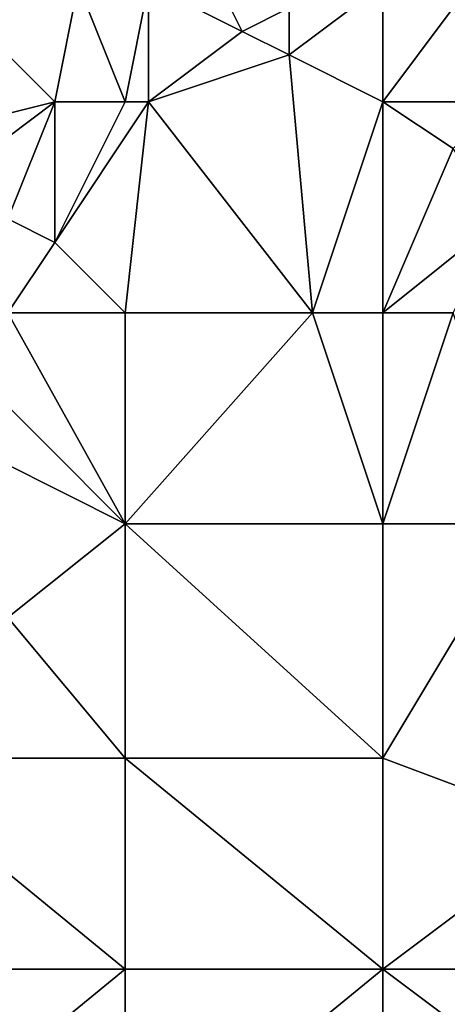
# Model space of a CAD drawing. Units: metres. Extents: x 77500 to 78125, y 347500 to 348000.
# Drawn here: x 77638 to 77657, y 347636 to 347678 of the extents above; entities that cross this region are included whole.
import ezdxf

# ---------------------------------------------------------------- set-up
doc = ezdxf.new("R2010")
doc.units = ezdxf.units.M
doc.layers.add('Terrain', color=15, linetype='Continuous')

msp = doc.modelspace()

# ---------------------------------------------------------------- linework, layer by layer
at = {"layer": 'Terrain'}
for points in [[(77640, 347674, 248.33), (77635, 347679, 248.23), (77636, 347673, 248.09), (77640, 347674, 248.33)], [(77640, 347674, 248.33), (77641, 347679, 248.41), (77635, 347679, 248.23), (77640, 347674, 248.33)], [(77643, 347674, 248.23), (77641, 347679, 248.41), (77640, 347674, 248.33), (77643, 347674, 248.23)], [(77643, 347674, 248.23), (77644, 347679, 248.29), (77641, 347679, 248.41), (77643, 347674, 248.23)], [(77643, 347674, 248.23), (77644, 347674, 248.11), (77644, 347679, 248.29), (77643, 347674, 248.23)], [(77644, 347674, 248.11), (77648, 347677, 248.41), (77644, 347679, 248.29), (77644, 347674, 248.11)], [(77644, 347679, 248.29), (77648, 347677, 248.41), (77647, 347679, 248.51), (77644, 347679, 248.29)], [(77647, 347679, 248.51), (77648, 347677, 248.41), (77650, 347678, 248.31), (77647, 347679, 248.51)], [(77654, 347674, 248.29), (77654, 347679, 248.37), (77650, 347676, 248.25), (77654, 347674, 248.29)], [(77654, 347679, 248.37), (77650, 347678, 248.31), (77650, 347676, 248.25), (77654, 347679, 248.37)], [(77654, 347674, 248.29), (77657, 347678, 248.48), (77654, 347679, 248.37), (77654, 347674, 248.29)], [(77650, 347678, 248.31), (77648, 347677, 248.41), (77650, 347676, 248.25), (77650, 347678, 248.31)], [(77654, 347674, 248.29), (77659, 347674, 248.49), (77657, 347678, 248.48), (77654, 347674, 248.29)], [(77644, 347674, 248.11), (77650, 347676, 248.25), (77648, 347677, 248.41), (77644, 347674, 248.11)], [(77651, 347665, 248.06), (77650, 347676, 248.25), (77644, 347674, 248.11), (77651, 347665, 248.06)], [(77654, 347674, 248.29), (77650, 347676, 248.25), (77651, 347665, 248.06), (77654, 347674, 248.29)], [(77640, 347674, 248.33), (77636, 347673, 248.09), (77636, 347671, 248.15), (77640, 347674, 248.33)], [(77640, 347674, 248.33), (77636, 347671, 248.15), (77638, 347669, 248.09), (77640, 347674, 248.33)], [(77640, 347674, 248.33), (77638, 347669, 248.09), (77640, 347668, 247.93), (77640, 347674, 248.33)], [(77643, 347665, 247.97), (77644, 347674, 248.11), (77640, 347668, 247.93), (77643, 347665, 247.97)], [(77643, 347674, 248.23), (77640, 347674, 248.33), (77640, 347668, 247.93), (77643, 347674, 248.23)], [(77643, 347674, 248.23), (77640, 347668, 247.93), (77644, 347674, 248.11), (77643, 347674, 248.23)], [(77643, 347665, 247.97), (77651, 347665, 248.06), (77644, 347674, 248.11), (77643, 347665, 247.97)], [(77654, 347665, 248.24), (77654, 347674, 248.29), (77651, 347665, 248.06), (77654, 347665, 248.24)], [(77654, 347665, 248.24), (77657, 347672, 248.48), (77654, 347674, 248.29), (77654, 347665, 248.24)], [(77654, 347674, 248.29), (77657, 347672, 248.48), (77659, 347674, 248.49), (77654, 347674, 248.29)], [(77654, 347665, 248.24), (77659, 347669, 248.51), (77657, 347672, 248.48), (77654, 347665, 248.24)], [(77638, 347665, 247.8), (77640, 347668, 247.93), (77638, 347669, 248.09), (77638, 347665, 247.8)], [(77654, 347665, 248.24), (77657, 347665, 248.26), (77659, 347669, 248.51), (77654, 347665, 248.24)], [(77643, 347665, 247.97), (77640, 347668, 247.93), (77638, 347665, 247.8), (77643, 347665, 247.97)], [(77643, 347656, 247.77), (77638, 347665, 247.8), (77636, 347663, 247.76), (77643, 347656, 247.77)], [(77643, 347656, 247.77), (77643, 347665, 247.97), (77638, 347665, 247.8), (77643, 347656, 247.77)], [(77643, 347656, 247.77), (77651, 347665, 248.06), (77643, 347665, 247.97), (77643, 347656, 247.77)], [(77654, 347656, 248.08), (77651, 347665, 248.06), (77643, 347656, 247.77), (77654, 347656, 248.08)], [(77654, 347656, 248.08), (77654, 347665, 248.24), (77651, 347665, 248.06), (77654, 347656, 248.08)], [(77654, 347656, 248.08), (77660, 347656, 248.15), (77657, 347665, 248.26), (77654, 347656, 248.08)], [(77654, 347656, 248.08), (77657, 347665, 248.26), (77654, 347665, 248.24), (77654, 347656, 248.08)], [(77643, 347656, 247.77), (77636, 347663, 247.76), (77635, 347660, 247.61), (77643, 347656, 247.77)], [(77643, 347656, 247.77), (77635, 347660, 247.61), (77638, 347652, 247.67), (77643, 347656, 247.77)], [(77643, 347656, 247.77), (77638, 347652, 247.67), (77643, 347646, 247.66), (77643, 347656, 247.77)], [(77654, 347646, 247.78), (77643, 347656, 247.77), (77643, 347646, 247.66), (77654, 347646, 247.78)], [(77654, 347656, 248.08), (77643, 347656, 247.77), (77654, 347646, 247.78), (77654, 347656, 248.08)], [(77654, 347656, 248.08), (77654, 347646, 247.78), (77660, 347656, 248.15), (77654, 347656, 248.08)], [(77660, 347656, 248.15), (77654, 347646, 247.78), (77662, 347643, 247.91), (77660, 347656, 248.15)], [(77638, 347652, 247.67), (77632, 347646, 247.56), (77643, 347646, 247.66), (77638, 347652, 247.67)], [(77632, 347646, 247.56), (77632, 347637, 247.71), (77643, 347637, 247.69), (77632, 347646, 247.56)], [(77643, 347646, 247.66), (77632, 347646, 247.56), (77643, 347637, 247.69), (77643, 347646, 247.66)], [(77643, 347646, 247.66), (77643, 347637, 247.69), (77654, 347637, 247.76), (77643, 347646, 247.66)], [(77654, 347646, 247.78), (77643, 347646, 247.66), (77654, 347637, 247.76), (77654, 347646, 247.78)], [(77654, 347646, 247.78), (77654, 347637, 247.76), (77662, 347643, 247.91), (77654, 347646, 247.78)], [(77662, 347643, 247.91), (77654, 347637, 247.76), (77666, 347637, 247.91), (77662, 347643, 247.91)], [(77632, 347628, 247.94), (77643, 347637, 247.69), (77632, 347637, 247.71), (77632, 347628, 247.94)], [(77643, 347628, 247.85), (77643, 347637, 247.69), (77632, 347628, 247.94), (77643, 347628, 247.85)], [(77654, 347628, 247.72), (77654, 347637, 247.76), (77643, 347628, 247.85), (77654, 347628, 247.72)], [(77654, 347637, 247.76), (77643, 347637, 247.69), (77643, 347628, 247.85), (77654, 347637, 247.76)], [(77654, 347628, 247.72), (77666, 347628, 247.79), (77654, 347637, 247.76), (77654, 347628, 247.72)], [(77666, 347628, 247.79), (77666, 347637, 247.91), (77654, 347637, 247.76), (77666, 347628, 247.79)]]:
    msp.add_3dface(points, dxfattribs=at)

doc.saveas('drawing.dxf')
